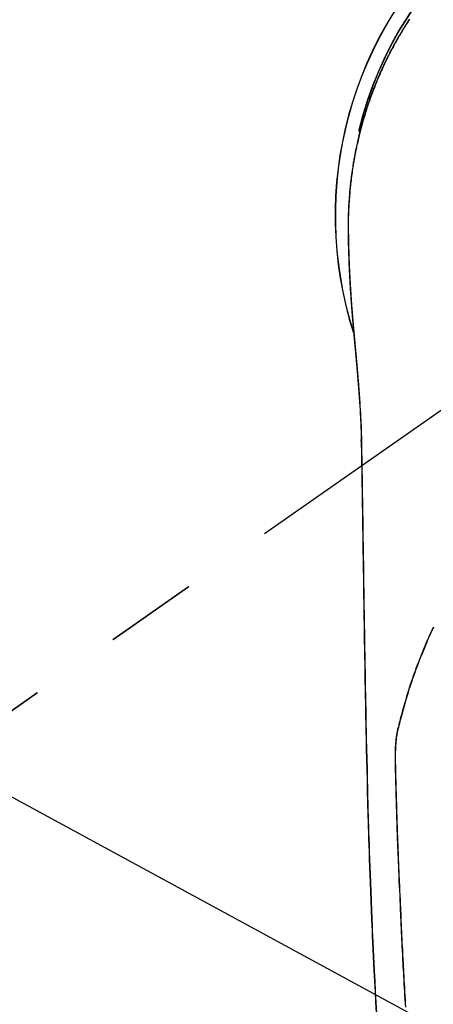
# Model space of a CAD drawing. Extents: x 27948 to 54421, y -11045 to -2175.
# Drawn here: x 44886 to 44914, y -3782 to -3715 of the extents above; entities that cross this region are included whole.
import ezdxf

# ---------------------------------------------------------------- set-up
doc = ezdxf.new("R2010")
doc.units = 0
doc.header["$LTSCALE"] = 50
doc.header["$MEASUREMENT"] = 0
doc.linetypes.add('CENTER2', pattern=[1.125, 0.75, -0.125, 0.125, -0.125])
doc.layers.get('0').update_dxf_attribs({"linetype": 'CONTINUOUS'})
doc.layers.add('150-機器', color=8, linetype='CONTINUOUS')
doc.layers.add('160-文字', color=254, linetype='CONTINUOUS')
doc.styles.add('KH001', font='txt')
doc.dimstyles.new('KH1xx030', dxfattribs={"dimscale": 30, "dimtxt": 2, "dimasz": 0.6, "dimexe": 0.3, "dimexo": 1.2, "dimgap": 0.5, "dimtad": 3, "dimdec": 1, "dimdsep": 46, "dimlunit": 6, "dimtxsty": 'KH001', "dimblk": 'DOT', "dimcen": 1, "dimdle": 1, "dimclrd": 256, "dimclre": 256, "dimclrt": 256, "dimadec": 0, "dimazin": 0, "dimtfac": 1, "dimtdec": 1, "dimtix": 1, "dimtmove": 2, "dimatfit": 3, "dimldrblk": 'CLOSEDBLANK', "dimfxl": 1, "dimtolj": 1, "dimtzin": 0, "dimlwd": -1, "dimlwe": -1, "dimarcsym": 0})

# ---------------------------------------------------------------- blocks, each defined once
blk = doc.blocks.new('F402_H')
at = {"layer": '150-機器', "color": 13, "linetype": 'CENTER2'}
blk.add_line((0, 0), (-244.018, -170.863), dxfattribs=at)
at = {"layer": '150-機器', "color": 13, "linetype": 'Continuous'}
for points in [[(-20.911, 13.308), (-20.959, 13.235), (-21.006, 13.162), (-21.053, 13.09), (-21.1, 13.016), (-21.159, 12.925), (-21.216, 12.833), (-21.273, 12.741), (-21.33, 12.648), (-21.387, 12.556), (-21.443, 12.463), (-21.498, 12.37), (-21.553, 12.276), (-21.608, 12.183), (-21.662, 12.089), (-21.716, 11.995), (-21.77, 11.901), (-21.823, 11.806), (-21.876, 11.712), (-21.929, 11.617), (-21.981, 11.521), (-22.032, 11.426), (-22.083, 11.331), (-22.134, 11.235), (-22.184, 11.139), (-22.224, 11.062), (-22.264, 10.985), (-22.303, 10.908), (-22.342, 10.83), (-22.41, 10.694), (-22.477, 10.558), (-22.543, 10.422), (-22.608, 10.285), (-22.664, 10.167), (-22.718, 10.049), (-22.772, 9.931), (-22.826, 9.812), (-22.879, 9.693), (-22.931, 9.574), (-22.982, 9.455), (-23.033, 9.335), (-23.075, 9.235), (-23.117, 9.135), (-23.158, 9.034), (-23.198, 8.934), (-23.231, 8.853), (-23.263, 8.773), (-23.294, 8.692), (-23.326, 8.611), (-23.35, 8.55), (-23.373, 8.49), (-23.396, 8.429), (-23.419, 8.368), (-23.465, 8.246), (-23.509, 8.123), (-23.553, 8.001), (-23.597, 7.878), (-23.626, 7.796), (-23.654, 7.714), (-23.682, 7.632), (-23.71, 7.55), (-23.752, 7.426), (-23.792, 7.303), (-23.832, 7.178), (-23.871, 7.054), (-23.91, 6.93), (-23.948, 6.805), (-23.986, 6.681), (-24.023, 6.556), (-24.047, 6.472), (-24.071, 6.388), (-24.095, 6.304), (-24.118, 6.22), (-24.164, 6.053), (-24.209, 5.884), (-24.253, 5.716), (-24.295, 5.547), (-24.321, 5.441), (-24.346, 5.336), (-24.371, 5.23), (-24.396, 5.123), (-24.42, 5.017), (-24.444, 4.911), (-24.468, 4.804), (-24.49, 4.698), (-24.508, 4.612), (-24.526, 4.527), (-24.543, 4.441), (-24.56, 4.355), (-24.569, 4.313), (-24.577, 4.27), (-24.586, 4.228), (-24.594, 4.185), (-24.602, 4.142), (-24.61, 4.099), (-24.618, 4.056), (-24.626, 4.013), (-24.642, 3.927), (-24.657, 3.841), (-24.672, 3.755), (-24.687, 3.669), (-24.701, 3.583), (-24.716, 3.497), (-24.73, 3.411), (-24.744, 3.324), (-24.764, 3.194), (-24.783, 3.065), (-24.802, 2.935), (-24.82, 2.805), (-24.837, 2.674), (-24.853, 2.544), (-24.869, 2.413), (-24.884, 2.283), (-24.897, 2.174), (-24.909, 2.065), (-24.92, 1.956), (-24.931, 1.847), (-24.942, 1.737), (-24.952, 1.628), (-24.961, 1.519), (-24.97, 1.409), (-24.982, 1.256), (-24.993, 1.103), (-25.004, 0.949), (-25.013, 0.796), (-25.017, 0.73), (-25.02, 0.664), (-25.024, 0.598), (-25.027, 0.533), (-25.031, 0.445), (-25.034, 0.357), (-25.037, 0.269), (-25.041, 0.18), (-25.046, 0.092), (-25.051, 0.003), (-25.055, -0.085), (-25.058, -0.174), (-25.059, -0.242), (-25.059, -0.311), (-25.058, -0.38), (-25.058, -0.449), (-25.057, -0.557), (-25.057, -0.664), (-25.056, -0.772), (-25.056, -0.88), (-25.055, -0.958), (-25.055, -1.036), (-25.054, -1.114), (-25.053, -1.192), (-25.052, -1.246), (-25.051, -1.3), (-25.051, -1.353), (-25.05, -1.407), (-25.048, -1.491), (-25.047, -1.575), (-25.045, -1.659), (-25.044, -1.743), (-25.043, -1.81), (-25.042, -1.876), (-25.04, -1.942), (-25.039, -2.009), (-25.037, -2.087), (-25.035, -2.165), (-25.032, -2.243), (-25.03, -2.321), (-25.028, -2.391), (-25.026, -2.46), (-25.024, -2.53), (-25.022, -2.6), (-25.019, -2.681), (-25.016, -2.762), (-25.013, -2.842), (-25.01, -2.923), (-25.008, -2.989), (-25.005, -3.054), (-25.003, -3.119), (-25, -3.185), (-24.997, -3.25), (-24.995, -3.316), (-24.992, -3.381), (-24.989, -3.447), (-24.986, -3.519), (-24.982, -3.591), (-24.979, -3.663), (-24.975, -3.735), (-24.972, -3.79), (-24.97, -3.844), (-24.967, -3.899), (-24.964, -3.954), (-24.96, -4.046), (-24.955, -4.138), (-24.95, -4.23), (-24.945, -4.323), (-24.942, -4.378), (-24.939, -4.434), (-24.935, -4.489), (-24.932, -4.545), (-24.928, -4.618), (-24.924, -4.69), (-24.92, -4.763), (-24.915, -4.835), (-24.91, -4.922), (-24.905, -5.009), (-24.899, -5.096), (-24.893, -5.183), (-24.887, -5.282), (-24.88, -5.381), (-24.873, -5.48), (-24.866, -5.579), (-24.862, -5.634), (-24.858, -5.689), (-24.854, -5.745), (-24.85, -5.8), (-24.845, -5.874), (-24.84, -5.948), (-24.835, -6.022), (-24.829, -6.096), (-24.823, -6.181), (-24.817, -6.265), (-24.81, -6.35), (-24.804, -6.435), (-24.795, -6.536), (-24.787, -6.638), (-24.779, -6.739), (-24.771, -6.841)], [(-24.771, -6.841), (-24.771, -6.848), (-24.77, -6.855), (-24.769, -6.862), (-24.769, -6.869), (-24.768, -6.876), (-24.768, -6.883), (-24.767, -6.89), (-24.767, -6.897), (-24.766, -6.904), (-24.765, -6.911), (-24.765, -6.918), (-24.764, -6.925), (-24.764, -6.932), (-24.763, -6.938), (-24.763, -6.945), (-24.762, -6.952), (-24.761, -6.959), (-24.761, -6.966), (-24.76, -6.973), (-24.76, -6.98), (-24.759, -6.986), (-24.758, -6.994), (-24.758, -7.001), (-24.757, -7.008), (-24.757, -7.015), (-24.756, -7.022), (-24.756, -7.029), (-24.755, -7.036), (-24.754, -7.043), (-24.754, -7.05), (-24.753, -7.057), (-24.753, -7.064), (-24.752, -7.071), (-24.751, -7.078), (-24.751, -7.085), (-24.75, -7.092), (-24.75, -7.099), (-24.749, -7.106), (-24.748, -7.113), (-24.748, -7.121), (-24.747, -7.128), (-24.747, -7.135), (-24.746, -7.142), (-24.745, -7.149), (-24.745, -7.156), (-24.744, -7.163), (-24.743, -7.17), (-24.743, -7.177), (-24.742, -7.185), (-24.742, -7.192), (-24.741, -7.199), (-24.74, -7.206), (-24.74, -7.213), (-24.739, -7.22), (-24.739, -7.227), (-24.738, -7.234), (-24.737, -7.242), (-24.737, -7.249), (-24.736, -7.256), (-24.735, -7.263), (-24.735, -7.27), (-24.734, -7.277), (-24.734, -7.285), (-24.733, -7.292), (-24.732, -7.299), (-24.732, -7.306), (-24.731, -7.313), (-24.73, -7.321), (-24.73, -7.328), (-24.729, -7.335), (-24.729, -7.342), (-24.728, -7.349), (-24.727, -7.357), (-24.727, -7.363), (-24.726, -7.37), (-24.725, -7.377), (-24.725, -7.384), (-24.724, -7.392), (-24.724, -7.399), (-24.723, -7.406), (-24.722, -7.413), (-24.722, -7.421), (-24.721, -7.428), (-24.72, -7.435), (-24.72, -7.442), (-24.719, -7.45), (-24.718, -7.457), (-24.718, -7.464), (-24.717, -7.471), (-24.717, -7.479), (-24.716, -7.486), (-24.715, -7.493), (-24.715, -7.5), (-24.714, -7.508), (-24.713, -7.515), (-24.713, -7.522), (-24.712, -7.53), (-24.711, -7.537), (-24.711, -7.544), (-24.71, -7.552), (-24.709, -7.559), (-24.709, -7.566), (-24.708, -7.574), (-24.707, -7.581), (-24.707, -7.588), (-24.706, -7.595), (-24.706, -7.603), (-24.705, -7.61), (-24.704, -7.617), (-24.704, -7.625), (-24.703, -7.632), (-24.702, -7.64), (-24.702, -7.647), (-24.701, -7.654), (-24.7, -7.662), (-24.7, -7.669), (-24.699, -7.676), (-24.698, -7.684), (-24.698, -7.691), (-24.697, -7.698), (-24.696, -7.706), (-24.696, -7.713), (-24.695, -7.721), (-24.694, -7.728), (-24.694, -7.734), (-24.693, -7.742), (-24.692, -7.749), (-24.692, -7.757), (-24.691, -7.764), (-24.69, -7.771), (-24.69, -7.779), (-24.689, -7.786), (-24.688, -7.794), (-24.688, -7.801), (-24.687, -7.809), (-24.686, -7.816), (-24.686, -7.824), (-24.685, -7.831), (-24.684, -7.838), (-24.684, -7.846), (-24.683, -7.853), (-24.682, -7.861), (-24.682, -7.868), (-24.681, -7.876), (-24.68, -7.883), (-24.68, -7.891), (-24.679, -7.898), (-24.678, -7.906), (-24.678, -7.913), (-24.677, -7.921), (-24.676, -7.928), (-24.675, -7.936), (-24.675, -7.943), (-24.674, -7.951), (-24.673, -7.958), (-24.673, -7.966), (-24.672, -7.973), (-24.671, -7.981), (-24.671, -7.988), (-24.67, -7.996), (-24.669, -8.003), (-24.669, -8.011), (-24.668, -8.018), (-24.667, -8.026), (-24.667, -8.033), (-24.666, -8.041), (-24.665, -8.048), (-24.665, -8.056), (-24.664, -8.064), (-24.663, -8.071), (-24.662, -8.079), (-24.662, -8.086), (-24.661, -8.094), (-24.66, -8.101), (-24.66, -8.109), (-24.659, -8.116), (-24.658, -8.123), (-24.658, -8.131), (-24.657, -8.138), (-24.656, -8.146), (-24.656, -8.154), (-24.655, -8.161), (-24.654, -8.169), (-24.653, -8.176), (-24.653, -8.184), (-24.652, -8.192), (-24.651, -8.199), (-24.651, -8.207), (-24.65, -8.215), (-24.649, -8.222), (-24.649, -8.23), (-24.648, -8.237), (-24.647, -8.245), (-24.646, -8.253), (-24.646, -8.26), (-24.645, -8.268), (-24.644, -8.276), (-24.644, -8.283), (-24.643, -8.291), (-24.642, -8.299), (-24.641, -8.306), (-24.641, -8.314), (-24.64, -8.322), (-24.639, -8.329), (-24.639, -8.337), (-24.638, -8.345), (-24.637, -8.352), (-24.637, -8.36), (-24.636, -8.368), (-24.635, -8.376), (-24.634, -8.383), (-24.634, -8.391), (-24.633, -8.399), (-24.632, -8.406), (-24.632, -8.414), (-24.631, -8.422), (-24.63, -8.43), (-24.629, -8.437), (-24.629, -8.445), (-24.628, -8.453), (-24.627, -8.461), (-24.627, -8.468), (-24.626, -8.476), (-24.625, -8.484), (-24.624, -8.491), (-24.624, -8.498), (-24.623, -8.506), (-24.622, -8.514), (-24.622, -8.522), (-24.621, -8.529), (-24.62, -8.537), (-24.619, -8.545), (-24.619, -8.553), (-24.618, -8.561), (-24.617, -8.568), (-24.617, -8.576), (-24.616, -8.584), (-24.615, -8.592), (-24.614, -8.6), (-24.614, -8.607), (-24.613, -8.615), (-24.612, -8.623), (-24.611, -8.631), (-24.611, -8.639), (-24.61, -8.647), (-24.609, -8.654), (-24.609, -8.662), (-24.608, -8.67), (-24.607, -8.678), (-24.606, -8.686), (-24.606, -8.694), (-24.605, -8.701), (-24.604, -8.709), (-24.604, -8.717), (-24.603, -8.725), (-24.602, -8.733), (-24.601, -8.741), (-24.601, -8.749), (-24.6, -8.757), (-24.599, -8.764), (-24.598, -8.772), (-24.598, -8.78), (-24.597, -8.788), (-24.596, -8.796), (-24.596, -8.804), (-24.595, -8.812), (-24.594, -8.82), (-24.593, -8.828), (-24.593, -8.836), (-24.592, -8.844), (-24.591, -8.851), (-24.59, -8.859), (-24.59, -8.866), (-24.589, -8.874), (-24.588, -8.882), (-24.587, -8.89), (-24.587, -8.898), (-24.586, -8.906), (-24.585, -8.914), (-24.585, -8.922), (-24.584, -8.93), (-24.583, -8.938), (-24.582, -8.946), (-24.582, -8.954), (-24.581, -8.962), (-24.58, -8.97), (-24.579, -8.978), (-24.579, -8.986), (-24.578, -8.994), (-24.577, -9.002), (-24.576, -9.01), (-24.576, -9.018), (-24.575, -9.026), (-24.574, -9.034), (-24.574, -9.042), (-24.573, -9.05), (-24.572, -9.058), (-24.571, -9.066), (-24.571, -9.074), (-24.57, -9.082), (-24.569, -9.09), (-24.568, -9.098), (-24.568, -9.106), (-24.567, -9.114), (-24.566, -9.122), (-24.565, -9.13), (-24.565, -9.138), (-24.564, -9.146), (-24.563, -9.154), (-24.562, -9.162), (-24.562, -9.17), (-24.561, -9.178), (-24.56, -9.186), (-24.559, -9.195), (-24.559, -9.203), (-24.558, -9.211), (-24.557, -9.219), (-24.557, -9.227), (-24.556, -9.235), (-24.555, -9.242), (-24.554, -9.25), (-24.554, -9.258), (-24.553, -9.266), (-24.552, -9.275), (-24.551, -9.283), (-24.551, -9.291), (-24.55, -9.299), (-24.549, -9.307), (-24.548, -9.315), (-24.548, -9.323), (-24.547, -9.331), (-24.546, -9.34), (-24.545, -9.348), (-24.545, -9.356), (-24.544, -9.364), (-24.543, -9.372), (-24.542, -9.38), (-24.542, -9.388), (-24.541, -9.397), (-24.54, -9.405), (-24.539, -9.413), (-24.539, -9.421), (-24.538, -9.429), (-24.537, -9.438), (-24.536, -9.446), (-24.536, -9.454), (-24.535, -9.462), (-24.534, -9.47), (-24.533, -9.479), (-24.533, -9.487), (-24.532, -9.495), (-24.531, -9.503), (-24.53, -9.511), (-24.53, -9.52), (-24.529, -9.528), (-24.528, -9.536), (-24.528, -9.544), (-24.527, -9.552), (-24.526, -9.561), (-24.525, -9.569), (-24.525, -9.577), (-24.524, -9.585), (-24.523, -9.594), (-24.522, -9.602), (-24.522, -9.61), (-24.521, -9.618), (-24.52, -9.626), (-24.519, -9.634), (-24.519, -9.642), (-24.518, -9.651), (-24.517, -9.659), (-24.516, -9.667), (-24.516, -9.675), (-24.515, -9.684), (-24.514, -9.692), (-24.513, -9.7), (-24.513, -9.709), (-24.512, -9.717), (-24.511, -9.725), (-24.51, -9.733), (-24.51, -9.742), (-24.509, -9.75), (-24.508, -9.758), (-24.507, -9.767), (-24.507, -9.775), (-24.506, -9.783), (-24.505, -9.792), (-24.504, -9.8), (-24.504, -9.808), (-24.503, -9.817), (-24.502, -9.825), (-24.501, -9.833), (-24.501, -9.842), (-24.5, -9.85), (-24.499, -9.859), (-24.498, -9.867), (-24.498, -9.875), (-24.497, -9.884), (-24.496, -9.892), (-24.495, -9.9), (-24.495, -9.909), (-24.494, -9.917), (-24.493, -9.926), (-24.492, -9.934), (-24.492, -9.942), (-24.491, -9.951), (-24.49, -9.959), (-24.489, -9.968), (-24.489, -9.976), (-24.488, -9.984), (-24.487, -9.993), (-24.486, -10), (-24.486, -10.009), (-24.485, -10.017), (-24.484, -10.026), (-24.483, -10.034), (-24.483, -10.042), (-24.482, -10.051), (-24.481, -10.059), (-24.48, -10.068), (-24.48, -10.076), (-24.479, -10.085), (-24.478, -10.093), (-24.477, -10.102), (-24.477, -10.11), (-24.476, -10.119), (-24.475, -10.127), (-24.474, -10.135), (-24.474, -10.144), (-24.473, -10.152), (-24.472, -10.161), (-24.471, -10.169), (-24.471, -10.178), (-24.47, -10.186), (-24.469, -10.195), (-24.468, -10.203), (-24.468, -10.212), (-24.467, -10.22), (-24.466, -10.229), (-24.466, -10.237), (-24.465, -10.246), (-24.464, -10.255), (-24.463, -10.263), (-24.463, -10.272), (-24.462, -10.28), (-24.461, -10.289), (-24.46, -10.297), (-24.46, -10.306), (-24.459, -10.314), (-24.458, -10.323), (-24.457, -10.331), (-24.457, -10.34), (-24.456, -10.349), (-24.455, -10.357), (-24.454, -10.366), (-24.454, -10.373), (-24.453, -10.382), (-24.452, -10.39), (-24.451, -10.399), (-24.451, -10.408), (-24.45, -10.416), (-24.449, -10.425), (-24.448, -10.433), (-24.448, -10.442), (-24.447, -10.451), (-24.446, -10.459), (-24.446, -10.468), (-24.446, -10.476), (-24.445, -10.485), (-24.444, -10.494), (-24.443, -10.502), (-24.443, -10.511), (-24.442, -10.52), (-24.441, -10.528), (-24.441, -10.537), (-24.44, -10.546), (-24.439, -10.554), (-24.438, -10.563), (-24.438, -10.571), (-24.437, -10.58), (-24.436, -10.589), (-24.435, -10.597), (-24.435, -10.606), (-24.434, -10.615), (-24.433, -10.623), (-24.432, -10.632), (-24.432, -10.641), (-24.431, -10.65), (-24.43, -10.658), (-24.429, -10.667), (-24.429, -10.676), (-24.428, -10.684), (-24.427, -10.693), (-24.427, -10.702), (-24.426, -10.71), (-24.425, -10.719), (-24.424, -10.728), (-24.424, -10.737), (-24.423, -10.745), (-24.422, -10.753), (-24.421, -10.762), (-24.421, -10.77), (-24.42, -10.779), (-24.419, -10.788), (-24.418, -10.797), (-24.418, -10.805), (-24.417, -10.814), (-24.416, -10.823), (-24.415, -10.832), (-24.415, -10.84), (-24.414, -10.849), (-24.413, -10.858), (-24.413, -10.867), (-24.412, -10.876), (-24.411, -10.884), (-24.41, -10.893), (-24.41, -10.902), (-24.409, -10.911), (-24.408, -10.919), (-24.407, -10.928), (-24.407, -10.937), (-24.406, -10.946), (-24.405, -10.955), (-24.405, -10.964), (-24.404, -10.972), (-24.403, -10.981), (-24.402, -10.99), (-24.402, -10.999), (-24.401, -11.008), (-24.4, -11.016), (-24.399, -11.025), (-24.399, -11.034), (-24.398, -11.043), (-24.397, -11.052), (-24.397, -11.061), (-24.396, -11.069), (-24.395, -11.078), (-24.394, -11.087), (-24.394, -11.096), (-24.393, -11.105), (-24.392, -11.114), (-24.392, -11.123), (-24.391, -11.131), (-24.39, -11.139), (-24.389, -11.148), (-24.389, -11.157), (-24.388, -11.166), (-24.387, -11.175), (-24.386, -11.184), (-24.386, -11.193), (-24.385, -11.202), (-24.384, -11.211), (-24.384, -11.219), (-24.383, -11.228), (-24.382, -11.237), (-24.381, -11.246), (-24.381, -11.255), (-24.38, -11.264), (-24.379, -11.273), (-24.379, -11.282), (-24.378, -11.291), (-24.377, -11.3), (-24.376, -11.309), (-24.376, -11.318), (-24.375, -11.327), (-24.374, -11.336), (-24.374, -11.345), (-24.373, -11.354), (-24.372, -11.363), (-24.371, -11.371), (-24.371, -11.38), (-24.37, -11.389), (-24.369, -11.398), (-24.369, -11.407), (-24.368, -11.416), (-24.367, -11.425), (-24.366, -11.434), (-24.366, -11.443), (-24.365, -11.452), (-24.364, -11.461), (-24.364, -11.47), (-24.363, -11.479), (-24.362, -11.488), (-24.362, -11.497), (-24.361, -11.505), (-24.36, -11.514), (-24.359, -11.523), (-24.359, -11.532), (-24.358, -11.542), (-24.357, -11.551), (-24.357, -11.56), (-24.356, -11.569), (-24.355, -11.578), (-24.355, -11.587), (-24.354, -11.596), (-24.353, -11.605), (-24.352, -11.614), (-24.352, -11.623), (-24.351, -11.632), (-24.35, -11.641), (-24.35, -11.65), (-24.349, -11.659), (-24.348, -11.668), (-24.348, -11.677), (-24.347, -11.686), (-24.346, -11.696), (-24.345, -11.705), (-24.345, -11.714), (-24.344, -11.723), (-24.343, -11.732), (-24.343, -11.741), (-24.342, -11.75), (-24.341, -11.759), (-24.341, -11.768), (-24.34, -11.777), (-24.339, -11.787), (-24.339, -11.796), (-24.338, -11.805), (-24.337, -11.814), (-24.336, -11.823), (-24.336, -11.832), (-24.335, -11.841), (-24.334, -11.851), (-24.334, -11.86), (-24.333, -11.869), (-24.332, -11.878), (-24.332, -11.886), (-24.331, -11.895), (-24.33, -11.904), (-24.33, -11.914), (-24.329, -11.923), (-24.328, -11.932), (-24.328, -11.941), (-24.327, -11.95), (-24.326, -11.96), (-24.326, -11.969), (-24.325, -11.978), (-24.324, -11.987), (-24.323, -11.996), (-24.323, -12.006), (-24.322, -12.015), (-24.321, -12.024), (-24.321, -12.033), (-24.32, -12.042), (-24.319, -12.052), (-24.319, -12.061), (-24.318, -12.07), (-24.317, -12.079), (-24.317, -12.089), (-24.316, -12.098), (-24.315, -12.107), (-24.315, -12.116), (-24.314, -12.126), (-24.313, -12.135), (-24.313, -12.144), (-24.312, -12.153), (-24.311, -12.163), (-24.311, -12.172), (-24.31, -12.181), (-24.309, -12.191), (-24.309, -12.2), (-24.308, -12.209), (-24.307, -12.218), (-24.307, -12.228), (-24.306, -12.237), (-24.305, -12.246), (-24.305, -12.256), (-24.304, -12.264), (-24.304, -12.273), (-24.303, -12.283), (-24.302, -12.292), (-24.302, -12.301), (-24.301, -12.311), (-24.3, -12.32), (-24.3, -12.329), (-24.299, -12.339), (-24.298, -12.348), (-24.298, -12.357), (-24.297, -12.367), (-24.296, -12.376), (-24.296, -12.385), (-24.295, -12.395), (-24.294, -12.404), (-24.294, -12.413), (-24.293, -12.423), (-24.292, -12.432), (-24.292, -12.441), (-24.291, -12.451), (-24.29, -12.46), (-24.29, -12.47), (-24.289, -12.479), (-24.289, -12.488), (-24.288, -12.498), (-24.287, -12.507), (-24.287, -12.516), (-24.286, -12.526), (-24.285, -12.535), (-24.285, -12.544), (-24.284, -12.554), (-24.283, -12.563), (-24.283, -12.573), (-24.282, -12.582), (-24.281, -12.591)], [(-24.281, -12.591), (-24.265, -12.851), (-24.248, -13.111), (-24.233, -13.371), (-24.219, -13.631), (-24.21, -13.816), (-24.202, -14.002), (-24.194, -14.187), (-24.187, -14.373), (-24.181, -14.566), (-24.175, -14.759), (-24.171, -14.953), (-24.167, -15.146), (-24.166, -15.233), (-24.165, -15.321), (-24.163, -15.408), (-24.162, -15.496), (-24.16, -15.616), (-24.158, -15.735), (-24.156, -15.855), (-24.154, -15.975), (-24.152, -16.108), (-24.15, -16.241), (-24.148, -16.374), (-24.145, -16.507), (-24.143, -16.627), (-24.141, -16.746), (-24.139, -16.866), (-24.137, -16.985), (-24.135, -17.122), (-24.133, -17.258), (-24.131, -17.395), (-24.128, -17.532), (-24.125, -17.765), (-24.121, -17.999), (-24.117, -18.233), (-24.113, -18.467), (-24.11, -18.7), (-24.106, -18.934), (-24.102, -19.167), (-24.098, -19.401), (-24.094, -19.658), (-24.09, -19.915), (-24.086, -20.172), (-24.082, -20.43), (-24.079, -20.675), (-24.075, -20.921), (-24.071, -21.167), (-24.068, -21.412), (-24.061, -21.842), (-24.054, -22.272), (-24.047, -22.703), (-24.041, -23.133), (-24.035, -23.547), (-24.029, -23.961), (-24.024, -24.375), (-24.019, -24.789), (-24.008, -25.53), (-23.998, -26.27), (-23.986, -27.01), (-23.975, -27.75), (-23.969, -28.111), (-23.963, -28.472), (-23.958, -28.834), (-23.952, -29.195), (-23.943, -29.768), (-23.933, -30.341), (-23.924, -30.914), (-23.914, -31.486), (-23.905, -31.966), (-23.897, -32.445), (-23.888, -32.925), (-23.879, -33.404), (-23.87, -33.886), (-23.861, -34.367), (-23.851, -34.849), (-23.841, -35.33), (-23.824, -36.034), (-23.806, -36.737), (-23.789, -37.44), (-23.773, -38.144), (-23.77, -38.329), (-23.766, -38.515), (-23.763, -38.7), (-23.759, -38.886), (-23.754, -39.143), (-23.748, -39.401), (-23.741, -39.659), (-23.734, -39.916), (-23.725, -40.253), (-23.715, -40.59), (-23.705, -40.927), (-23.694, -41.265), (-23.681, -41.696), (-23.667, -42.127), (-23.652, -42.559), (-23.638, -42.99), (-23.619, -43.513), (-23.601, -44.037), (-23.582, -44.56), (-23.563, -45.083), (-23.54, -45.706), (-23.517, -46.328), (-23.493, -46.95), (-23.468, -47.572), (-23.452, -47.957), (-23.435, -48.342), (-23.418, -48.728), (-23.4, -49.113), (-23.378, -49.594), (-23.355, -50.076), (-23.332, -50.557), (-23.308, -51.039), (-23.271, -51.752), (-23.232, -52.465), (-23.193, -53.178), (-23.152, -53.891)], [(-24.166, -15.223), (-24.166, -15.222), (-24.166, -15.221), (-24.166, -15.22), (-24.166, -15.219), (-24.166, -15.218), (-24.166, -15.217), (-24.166, -15.216), (-24.166, -15.215), (-24.166, -15.214), (-24.166, -15.213), (-24.166, -15.212), (-24.166, -15.211), (-24.166, -15.21), (-24.166, -15.209), (-24.166, -15.208), (-24.166, -15.207), (-24.166, -15.206), (-24.166, -15.205), (-24.166, -15.204), (-24.166, -15.203), (-24.166, -15.202), (-24.166, -15.201), (-24.166, -15.2), (-24.166, -15.199), (-24.166, -15.198), (-24.166, -15.197), (-24.166, -15.196), (-24.166, -15.195), (-24.166, -15.194), (-24.166, -15.193), (-24.166, -15.192), (-24.166, -15.191), (-24.166, -15.19), (-24.166, -15.189), (-24.166, -15.188), (-24.166, -15.187), (-24.167, -15.186), (-24.167, -15.185), (-24.167, -15.184), (-24.167, -15.183), (-24.167, -15.182), (-24.167, -15.181), (-24.167, -15.18), (-24.167, -15.179), (-24.167, -15.178), (-24.167, -15.177), (-24.167, -15.176), (-24.167, -15.175), (-24.167, -15.174), (-24.167, -15.173), (-24.167, -15.172), (-24.167, -15.171), (-24.167, -15.17), (-24.167, -15.169), (-24.167, -15.168), (-24.167, -15.167), (-24.167, -15.166), (-24.167, -15.165), (-24.167, -15.164), (-24.167, -15.163), (-24.167, -15.162), (-24.167, -15.161), (-24.167, -15.16), (-24.167, -15.159), (-24.167, -15.158), (-24.167, -15.157), (-24.167, -15.156), (-24.167, -15.155), (-24.167, -15.154), (-24.167, -15.153), (-24.167, -15.152), (-24.167, -15.151), (-24.167, -15.15), (-24.167, -15.149), (-24.167, -15.148), (-24.167, -15.147), (-24.167, -15.146)], [(-19.288, -27.818), (-19.41, -28.068), (-19.49, -28.237), (-19.569, -28.407), (-19.647, -28.578), (-19.722, -28.75), (-19.818, -28.975), (-19.911, -29.202), (-20.003, -29.429), (-20.093, -29.657), (-20.188, -29.897), (-20.282, -30.137), (-20.374, -30.377), (-20.465, -30.618), (-20.526, -30.785), (-20.587, -30.953), (-20.646, -31.121), (-20.704, -31.289), (-20.789, -31.538), (-20.872, -31.788), (-20.952, -32.039), (-21.031, -32.29), (-21.053, -32.365), (-21.076, -32.439), (-21.098, -32.513), (-21.12, -32.588), (-21.204, -32.873), (-21.286, -33.158), (-21.366, -33.444), (-21.444, -33.731), (-21.484, -33.879), (-21.524, -34.029), (-21.562, -34.178), (-21.598, -34.328), (-21.616, -34.404), (-21.633, -34.479), (-21.65, -34.555), (-21.667, -34.631)], [(-24.065, -21.26), (-24.065, -21.258), (-24.065, -21.257), (-24.065, -21.255), (-24.065, -21.254), (-24.065, -21.252), (-24.065, -21.25), (-24.065, -21.249), (-24.065, -21.247), (-24.065, -21.245), (-24.065, -21.244), (-24.065, -21.242), (-24.065, -21.24), (-24.065, -21.239), (-24.065, -21.237), (-24.065, -21.235), (-24.065, -21.234), (-24.065, -21.232), (-24.065, -21.23), (-24.065, -21.229), (-24.065, -21.227), (-24.065, -21.225), (-24.065, -21.224), (-24.065, -21.222), (-24.065, -21.22), (-24.065, -21.219), (-24.065, -21.217), (-24.065, -21.216), (-24.065, -21.214), (-24.065, -21.212), (-24.066, -21.211), (-24.066, -21.209), (-24.066, -21.207), (-24.066, -21.206), (-24.066, -21.204), (-24.066, -21.202), (-24.066, -21.201), (-24.066, -21.199), (-24.066, -21.197), (-24.066, -21.196), (-24.066, -21.194), (-24.066, -21.192), (-24.066, -21.191), (-24.066, -21.189), (-24.066, -21.187), (-24.066, -21.186), (-24.066, -21.184), (-24.066, -21.183), (-24.066, -21.181), (-24.066, -21.179), (-24.066, -21.178), (-24.066, -21.176), (-24.066, -21.174), (-24.066, -21.173), (-24.066, -21.171), (-24.066, -21.169), (-24.066, -21.168), (-24.066, -21.166), (-24.066, -21.164), (-24.066, -21.163), (-24.066, -21.161), (-24.066, -21.159), (-24.066, -21.158), (-24.066, -21.156), (-24.066, -21.154), (-24.066, -21.153), (-24.066, -21.151), (-24.066, -21.149), (-24.066, -21.148), (-24.066, -21.146), (-24.066, -21.145), (-24.066, -21.143), (-24.066, -21.141), (-24.066, -21.14), (-24.066, -21.138), (-24.066, -21.136), (-24.066, -21.135), (-24.066, -21.133), (-24.066, -21.131), (-24.066, -21.13), (-24.067, -21.128), (-24.067, -21.126), (-24.067, -21.125), (-24.067, -21.123), (-24.067, -21.121), (-24.067, -21.12), (-24.067, -21.118), (-24.067, -21.116), (-24.067, -21.115), (-24.067, -21.113), (-24.067, -21.112), (-24.067, -21.11), (-24.067, -21.108), (-24.067, -21.107), (-24.067, -21.105), (-24.067, -21.103), (-24.067, -21.102), (-24.067, -21.1), (-24.067, -21.098), (-24.067, -21.097), (-24.067, -21.095), (-24.067, -21.093), (-24.067, -21.092), (-24.067, -21.09), (-24.067, -21.088), (-24.067, -21.087), (-24.067, -21.085), (-24.067, -21.083), (-24.067, -21.082), (-24.067, -21.08), (-24.067, -21.079), (-24.067, -21.077), (-24.067, -21.075), (-24.067, -21.074), (-24.067, -21.072), (-24.067, -21.07), (-24.067, -21.069), (-24.067, -21.067), (-24.067, -21.065), (-24.067, -21.064), (-24.067, -21.062), (-24.067, -21.06), (-24.067, -21.059), (-24.067, -21.057), (-24.067, -21.055), (-24.067, -21.054), (-24.067, -21.052), (-24.067, -21.05)], [(-21.16, -53.514), (-21.177, -53.253), (-21.193, -52.991), (-21.208, -52.73), (-21.224, -52.469), (-21.239, -52.208), (-21.254, -51.947), (-21.269, -51.686), (-21.284, -51.426), (-21.296, -51.209), (-21.308, -50.992), (-21.32, -50.775), (-21.332, -50.558), (-21.347, -50.266), (-21.362, -49.974), (-21.377, -49.682), (-21.392, -49.39), (-21.403, -49.153), (-21.415, -48.915), (-21.426, -48.678), (-21.437, -48.44), (-21.449, -48.182), (-21.46, -47.924), (-21.471, -47.666), (-21.482, -47.407), (-21.491, -47.193), (-21.501, -46.978), (-21.51, -46.763), (-21.518, -46.549), (-21.521, -46.473), (-21.524, -46.398), (-21.527, -46.323), (-21.53, -46.248), (-21.544, -45.935), (-21.56, -45.622), (-21.576, -45.309), (-21.591, -44.996), (-21.599, -44.825), (-21.605, -44.654), (-21.612, -44.483), (-21.619, -44.312), (-21.627, -44.12), (-21.634, -43.928), (-21.642, -43.736), (-21.65, -43.543), (-21.657, -43.378), (-21.663, -43.213), (-21.67, -43.048), (-21.677, -42.882), (-21.682, -42.761), (-21.686, -42.639), (-21.691, -42.518), (-21.696, -42.397), (-21.704, -42.184), (-21.712, -41.972), (-21.719, -41.76), (-21.727, -41.548), (-21.732, -41.401), (-21.737, -41.254), (-21.742, -41.107), (-21.747, -40.96), (-21.752, -40.771), (-21.758, -40.581), (-21.763, -40.391), (-21.769, -40.201), (-21.774, -40.034), (-21.779, -39.866), (-21.784, -39.698), (-21.789, -39.53), (-21.791, -39.435), (-21.794, -39.341), (-21.797, -39.246), (-21.8, -39.151), (-21.803, -39.005), (-21.807, -38.858), (-21.811, -38.712), (-21.814, -38.566), (-21.817, -38.471), (-21.819, -38.376), (-21.822, -38.281), (-21.824, -38.187), (-21.83, -37.984), (-21.835, -37.782), (-21.84, -37.579), (-21.845, -37.377), (-21.85, -37.196), (-21.853, -37.015), (-21.856, -36.835), (-21.857, -36.654), (-21.857, -36.474), (-21.855, -36.294), (-21.85, -36.114), (-21.842, -35.934), (-21.839, -35.874), (-21.836, -35.814), (-21.832, -35.755), (-21.827, -35.695), (-21.821, -35.614), (-21.814, -35.534), (-21.806, -35.453), (-21.797, -35.372), (-21.786, -35.287), (-21.774, -35.201), (-21.761, -35.116), (-21.748, -35.031), (-21.74, -34.989), (-21.733, -34.946), (-21.725, -34.904), (-21.717, -34.862), (-21.709, -34.825), (-21.702, -34.788), (-21.694, -34.751), (-21.686, -34.715), (-21.681, -34.694), (-21.676, -34.673), (-21.671, -34.652), (-21.666, -34.631)]]:
    blk.add_lwpolyline(points, dxfattribs=at)
for centre, radius, start, end in [((0, 0), 25.931, 0, 197.72438), ((0, -0.057), 25.02, 13.32289, 166.67711), ((0.007, -0.057), 25.02, 13.32289, 166.67711)]:
    blk.add_arc(centre, radius, start, end, dxfattribs=at)
blk = doc.blocks.new('_ClosedBlank')
at = {"color": 0, "linetype": 'ByBlock', "lineweight": -2}
for p, q in [((-1, 0.1667), (0, 0)), ((-1, 0.1667), (-1, -0.1667)), ((0, 0), (-1, -0.1667))]:
    blk.add_line(p, q, dxfattribs=at)
blk = doc.blocks.new('_Dot')
at = {"color": 0, "linetype": 'ByBlock', "lineweight": -2}
blk.add_line((-0.5, 0), (-1, 0), dxfattribs=at)
at = {"color": 0, "linetype": 'ByBlock', "const_width": 0.5}
blk.add_lwpolyline([(-0.25, 0, 1), (0.25, 0, 1)], format="xyb", close=True, dxfattribs=at)

msp = doc.modelspace()

# ---------------------------------------------------------------- block references
at = {"layer": '150-機器'}
for p in [(44933.552, -3728.223), (44933.566, -3728.223)]:
    msp.add_blockref('F402_H', p, dxfattribs=at)

# ---------------------------------------------------------------- leaders
at = {"layer": '160-文字', "annotation_type": 0, "has_hookline": 1, "hookline_direction": 0}
for points, text_width in [([(44593.595, -3728.359), (45446.739, -5270.873), (45447.339, -5270.873)], 1088.04), ([(44713.595, -3740.359), (45434.734, -4986.38), (45435.334, -4986.38)], 1357.92)]:
    msp.add_leader(points, dimstyle='KH1xx030', override={"dimgap": 0.5, "dimtad": 1}, dxfattribs=dict(at, text_width=text_width))
at = {"layer": '160-文字'}
msp.add_leader([(44813.581, -3728.359), (46009.994, -4377.663)], dimstyle='KH1xx030', override={"dimgap": 0.5, "dimtad": 1}, dxfattribs=at)

doc.saveas('drawing.dxf')
